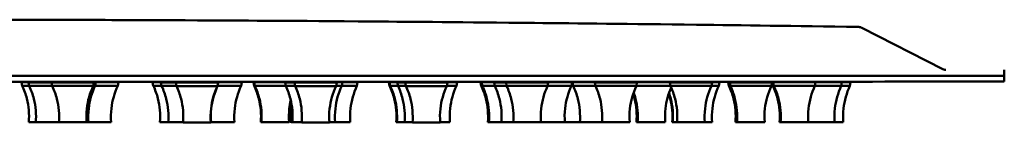
# Model space of a CAD drawing. Units: millimetres. Extents: x 128 to 1133, y -552 to 738.
# Drawn here: x 998 to 1133, y 585 to 600 of the extents above; entities that cross this region are included whole.
import ezdxf

# ---------------------------------------------------------------- set-up
doc = ezdxf.new("R2010")
doc.units = ezdxf.units.MM
doc.header["$LTSCALE"] = 3
doc.layers.add('Visible (ISO)', color=7, linetype='Continuous', lineweight=50)

msp = doc.modelspace()

# ---------------------------------------------------------------- linework, layer by layer
at = {"layer": 'Visible (ISO)'}
for p, q in [((1113.18, 598.44), (1124.27, 592.77)), ((1132.73, 592.65), (1132.73, 591.85)), ((997.92, 590.47), (997.83, 590.97)), ((998.73, 590.97), (998.73, 591.03)), ((998.89, 590.44), (998.8, 590.94)), ((999.7, 590.94), (999.7, 591.03)), ((1002.05, 590.44), (1001.96, 590.94)), ((1002.86, 590.94), (1002.86, 591.03)), ((1006.86, 590.94), (1006.86, 591.03)), ((1007.11, 590.95), (1007.11, 591.03)), ((1007.67, 590.44), (1007.76, 590.94)), ((1007.92, 590.45), (1008.01, 590.95)), ((1010.23, 590.96), (1010.23, 591.03)), ((1011.04, 590.46), (1011.13, 590.96)), ((1015.92, 590.47), (1015.83, 590.97)), ((1016.73, 590.97), (1016.73, 591.03)), ((1017.06, 590.44), (1016.97, 590.94)), ((1017.87, 590.94), (1017.87, 591.03)), ((1019.1, 590.43), (1019, 590.93)), ((1019.9, 590.93), (1019.9, 591.03)), ((1023.9, 590.93), (1023.9, 591.03)), ((1023.94, 590.95), (1023.94, 591.03)), ((1024.71, 590.43), (1024.8, 590.93)), ((1024.75, 590.45), (1024.84, 590.95)), ((1027.17, 590.95), (1027.17, 591.03)), ((1027.97, 590.45), (1028.07, 590.95)), ((1029.77, 590.47), (1029.68, 590.97)), ((1029.85, 590.46), (1029.76, 590.96)), ((1030.58, 590.97), (1030.58, 591.03)), ((1030.66, 590.96), (1030.66, 591.03)), ((1034.11, 590.44), (1034.02, 590.94)), ((1034.66, 590.96), (1034.66, 591.03)), ((1034.73, 590.97), (1034.73, 591.03)), ((1034.92, 590.94), (1034.92, 591.03)), ((1035.38, 590.43), (1035.29, 590.93)), ((1036.19, 590.93), (1036.19, 591.03)), ((1040.19, 590.93), (1040.19, 591.03)), ((1040.98, 590.95), (1040.98, 591.03)), ((1041, 590.43), (1041.09, 590.93)), ((1041.79, 590.45), (1041.88, 590.95)), ((1043.06, 590.95), (1043.06, 591.03)), ((1043.87, 590.45), (1043.96, 590.95)), ((1048.35, 590.47), (1048.26, 590.97)), ((1048.44, 590.46), (1048.35, 590.96)), ((1049.16, 590.97), (1049.16, 591.03)), ((1049.25, 590.96), (1049.25, 591.03)), ((1049.51, 590.44), (1049.41, 590.94)), ((1050.31, 590.94), (1050.31, 591.03)), ((1050.59, 590.44), (1050.5, 590.94)), ((1051.4, 590.94), (1051.4, 591.03)), ((1055.4, 590.93), (1055.4, 591.03)), ((1056.2, 590.43), (1056.3, 590.93)), ((1056.73, 590.96), (1056.73, 591.03)), ((1057.54, 590.46), (1057.63, 590.96)), ((1060.93, 590.48), (1060.84, 590.98)), ((1061.08, 590.45), (1060.99, 590.95)), ((1061.74, 590.97), (1061.74, 591.03)), ((1061.89, 590.95), (1061.89, 591.03)), ((1062.79, 590.44), (1062.7, 590.94)), ((1063.6, 590.94), (1063.6, 591.03)), ((1064.42, 590.44), (1064.33, 590.94)), ((1065.23, 590.94), (1065.23, 591.03)), ((1069.23, 590.94), (1069.23, 591.03)), ((1070.04, 590.44), (1070.13, 590.94)), ((1072.51, 590.96), (1072.51, 591.03)), ((1073.32, 590.46), (1073.41, 590.96)), ((1073.56, 590.45), (1073.47, 590.95)), ((1074.37, 590.95), (1074.37, 591.03)), ((1076.6, 590.44), (1076.51, 590.94)), ((1077.41, 590.94), (1077.41, 591.03)), ((1081.41, 590.94), (1081.41, 591.03)), ((1082.14, 590.97), (1082.14, 591.03)), ((1082.22, 590.44), (1082.31, 590.94)), ((1082.29, 590.95), (1082.29, 591.03)), ((1086.29, 590.95), (1086.29, 591.03)), ((1086.91, 590.44), (1086.82, 590.94)), ((1087.04, 590.97), (1087.04, 590.97)), ((1087.05, 590.97), (1087.05, 591.03)), ((1087.12, 590.95), (1087.12, 591.03)), ((1087.19, 590.94), (1087.19, 590.95)), ((1087.72, 590.94), (1087.72, 591.03)), ((1091.72, 590.94), (1091.72, 591.03)), ((1092.02, 590.94), (1092.02, 590.95)), ((1092.52, 590.44), (1092.62, 590.94)), ((1092.73, 590.96), (1092.73, 591.03)), ((1093.54, 590.46), (1093.63, 590.96)), ((1094.92, 590.47), (1094.83, 590.97)), ((1095.13, 590.44), (1095.04, 590.94)), ((1095.73, 590.97), (1095.73, 591.03)), ((1095.94, 590.94), (1095.94, 591.03)), ((1099.94, 590.94), (1099.94, 591.03)), ((1100.63, 590.94), (1100.63, 590.97)), ((1100.75, 590.44), (1100.84, 590.94)), ((1100.97, 590.47), (1100.88, 590.97)), ((1101.11, 590.45), (1101.02, 590.95)), ((1101.78, 590.97), (1101.78, 591.03)), ((1101.92, 590.95), (1101.92, 591.03)), ((1105.92, 590.95), (1105.92, 591.03)), ((1106.73, 590.45), (1106.82, 590.95)), ((1109.54, 590.95), (1109.54, 591.03)), ((1110.35, 590.45), (1110.44, 590.95)), ((1110.73, 590.96), (1110.73, 591.03)), ((1111.54, 590.46), (1111.63, 590.96)), ((1132.73, 591.85), (1132.73, 591.05))]:
    msp.add_line(p, q, dxfattribs=at)
for centre, major_axis, start_param, end_param in [((982.73, 591.87), (-150, 0.02), 0, 3.141593), ((982.73, 591.07), (150, -0.02), 3.141593, 6.283185), ((1000.73, 590.97), (-2.9, 0), 0.000052, 1.20699), ((1000.73, 590.97), (-2.9, 0), 5.473402, 5.898989), ((1001.7, 590.94), (-2.9, 0), 5.473402, 8.266003), ((1000.73, 590.97), (-2, 0), 6.283184, 7.311853), ((1001.7, 590.94), (-2, 0), 0, 2.190348), ((1004.86, 590.94), (-2.9, 0), 0.000052, 3.951376), ((1004.86, 590.94), (-2, 0), 0, 3.141593), ((1005.11, 590.95), (2.9, 0), 5.356916, 7.092969), ((1005.11, 590.95), (2, 0), 5.770008, 6.283185), ((1008.23, 590.96), (2.9, 0), 4.315864, 7.092968), ((1008.23, 590.96), (2, 0), 4.117988, 6.283184), ((1018.73, 590.97), (-2.9, 0), 5.473402, 7.553784), ((1018.73, 590.97), (-2, 0), 0, 1.127657), ((1019.87, 590.94), (-2.9, 0), 5.473402, 7.866013), ((1019.87, 590.94), (-2, 0), 0, 1.588242), ((1021.9, 590.93), (-2.9, 0), 5.473402, 10.234562), ((1021.9, 590.93), (-2, 0), 6.283185, 9.424778), ((1021.94, 590.95), (2.9, 0), 5.456673, 7.092969), ((1021.94, 590.95), (2, 0), 6.094737, 6.283185), ((1025.17, 590.95), (2.9, 0), 4.276272, 6.283131), ((1025.17, 590.95), (2, 0), 4.053152, 6.283184), ((1032.66, 590.96), (-2.9, 0), 5.473402, 8.745985), ((1032.58, 590.97), (-2.9, 0), 5.473402, 7.131872), ((1032.58, 590.97), (-2, 0), 0, 0.289433), ((1032.66, 590.96), (-2, 0), 6.283185, 9.424778), ((1036.92, 590.94), (-2.9, 0), 5.473402, 7.601105), ((1036.54, 590.99), (2.9, 0), 4.006778, 4.037591), ((1036.54, 590.99), (-2, 0), 0.347219, 0.437364), ((1032.58, 590.97), (2.9, 0), 5.513803, 5.548587), ((1032.58, 590.97), (-2.9, 0), 3.876189, 3.910973), ((1036.73, 590.97), (2.9, 0), 3.918028, 4.037591), ((1036.73, 590.97), (-2.9, 0), 5.473402, 5.506748), ((1032.66, 590.96), (-2.9, 0), 3.820384, 3.951375), ((1036.73, 590.97), (-2, 0), 0.000001, 0.437365), ((1036.92, 590.94), (-2, 0), 6.283185, 7.482737), ((1038.19, 590.93), (-2.9, 0), 5.473402, 10.234562), ((1038.19, 590.93), (-2, 0), 0, 3.141593), ((1038.98, 590.95), (2.9, 0), 5.141658, 7.092969), ((1038.98, 590.95), (2, 0), 5.360272, 6.283185), ((1041.06, 590.95), (2.9, 0), 4.685251, 7.092969), ((1041.06, 590.95), (2, 0), 4.673034, 6.283185), ((1051.25, 590.96), (-2.9, 0), 5.473402, 7.526334), ((1051.16, 590.97), (-2.9, 0), 5.473402, 7.134798), ((1051.16, 590.97), (-2, 0), 0, 0.300404), ((1051.25, 590.96), (-2, 0), 0.000001, 1.085315), ((1052.31, 590.94), (-2.9, 0), 5.473402, 7.531516), ((1053.4, 590.93), (-2.9, 0), 5.473402, 10.234562), ((1052.31, 590.94), (-2, 0), 0, 1.093348), ((1053.4, 590.93), (-2, 0), 6.283185, 9.424778), ((1054.73, 590.96), (2.9, 0), 4.94502, 7.092969), ((1054.73, 590.96), (2, 0), 5.053231, 6.283185), ((1063.89, 590.95), (-2.9, 0), 5.473402, 7.752681), ((1063.74, 590.97), (-2.9, 0), 5.473402, 7.165391), ((1063.74, 590.97), (-2, 0), 6.283185, 6.682309), ((1063.89, 590.95), (-2, 0), 0, 1.423631), ((1065.6, 590.94), (-2.9, 0), 5.473402, 7.724793), ((1065.6, 590.94), (-2, 0), 6.283185, 7.666074), ((1067.23, 590.94), (-2.9, 0), 5.473402, 10.234562), ((1067.23, 590.94), (-2, 0), 6.283185, 9.424777), ((1070.51, 590.96), (2.9, 0), 4.253374, 7.092968), ((1070.51, 590.96), (2, 0), 4.014704, 6.283184), ((1072.73, 590.96), (2.9, 0), 4.637777, 5.31321), ((1072.73, 590.96), (2, 0), 4.604091, 5.6733), ((1076.37, 590.95), (-2.9, 0), 5.473402, 8.222685), ((1076.37, 590.95), (-2, 0), 0, 2.120681), ((1079.41, 590.94), (-2.9, 0), 5.473402, 10.234562), ((1079.41, 590.94), (-2, 0), 0, 3.141593), ((1084.14, 590.97), (-2.9, 0), 0.346315, 0.878404), ((1084.29, 590.95), (-2.9, 0), 0.127328, 3.951376), ((1084.29, 590.95), (-2.9, 0), 5.473402, 5.871979), ((1084.14, 590.97), (-2.9, 0), 5.473402, 5.741819), ((1084.14, 590.97), (-2, 0), 0.000001, 0.388044), ((1084.29, 590.95), (-2, 0), 0, 3.141593), ((1089.05, 590.97), (-2.9, 0), 5.473402, 5.971562), ((1089.05, 590.97), (-2.9, 0), 0.311623, 0.845146), ((1084.14, 590.97), (2.9, 0), 5.546843, 7.019527), ((1089.12, 590.95), (-2.9, 0), 5.473402, 6.072416), ((1089.12, 590.95), (-2.9, 0), 0.21077, 1.063632), ((1089.72, 590.94), (-2.9, 0), 5.473402, 10.234562), ((1089.05, 590.97), (-2, 0), 6.283185, 6.558821), ((1089.12, 590.95), (-2, 0), 0, 0.789407), ((1089.72, 590.94), (-2, 0), 6.283185, 9.424777), ((1090.73, 590.96), (2.9, 0), 5.060207, 7.092969), ((1090.73, 590.96), (2, 0), 5.229336, 6.283185), ((1089.12, 590.95), (2.9, 0), 5.817713, 6.748658), ((1097.73, 590.97), (-2.9, 0), 5.473402, 7.18713), ((1097.94, 590.94), (-2.9, 0), 5.473402, 10.234562), ((1097.73, 590.97), (-2, 0), 6.283185, 6.741392), ((1097.94, 590.94), (-2, 0), 6.283185, 9.424777), ((1097.73, 590.97), (2.9, 0), 5.576926, 6.989444), ((1103.92, 590.95), (-2.9, 0), 5.473402, 10.234562), ((1103.78, 590.97), (-2.9, 0), 5.473402, 7.157601), ((1103.78, 590.97), (-2, 0), 6.283185, 6.659309), ((1103.92, 590.95), (-2, 0), 6.283185, 9.424778), ((1107.54, 590.95), (2.9, 0), 4.119589, 7.092968), ((1107.54, 590.95), (2, 0), 3.768076, 6.283183), ((1108.73, 590.96), (2.9, 0), 4.995133, 7.092969), ((1108.73, 590.96), (2, 0), 5.128862, 6.283185), ((1000.73, 590.47), (-2.81, 0), 0.000052, 0.853541), ((1001.7, 590.44), (-2.81, 0), 0.000052, 1.696243), ((1004.86, 590.44), (-2.81, 0), 0.000052, 3.14154), ((1005.11, 590.45), (2.81, 0), 5.853999, 6.283133), ((1008.23, 590.46), (2.81, 0), 4.602228, 6.283133), ((1018.73, 590.47), (-2.81, 0), 0.000052, 0.933339), ((1019.87, 590.44), (-2.81, 0), 0.000052, 1.291273), ((1021.9, 590.43), (-2.81, 0), 0.000052, 3.14154), ((1021.94, 590.45), (2.81, 0), 6.128821, 6.283133), ((1025.17, 590.45), (2.81, 0), 4.564153, 6.283133), ((1032.58, 590.47), (-2.81, 0), 0.000052, 0.240815), ((1032.66, 590.46), (-2.81, 0), 0.000052, 2.110849), ((1036.92, 590.44), (-2.81, 0), 0.000052, 0.992454), ((1038.19, 590.43), (-2.81, 0), 0.000052, 3.14154), ((1038.98, 590.45), (2.81, 0), 5.513982, 6.283133), ((1041.06, 590.45), (2.81, 0), 4.975914, 6.283133), ((1051.16, 590.47), (-2.81, 0), 0.000052, 0.24992), ((1051.25, 590.46), (-2.81, 0), 0.000052, 0.90034), ((1052.31, 590.44), (-2.81, 0), 0.000052, 0.90771), ((1053.4, 590.43), (-2.81, 0), 0.000052, 3.14154), ((1054.73, 590.46), (2.81, 0), 5.268548, 6.283133), ((1063.74, 590.47), (-2.81, 0), 0.000052, 0.331736), ((1063.89, 590.45), (-2.81, 0), 0.000052, 1.166965), ((1065.6, 590.44), (-2.81, 0), 0.000052, 1.135776), ((1067.23, 590.44), (-2.81, 0), 0.000052, 3.14154), ((1070.51, 590.46), (2.81, 0), 4.54353, 6.283133), ((1072.73, 590.46), (2.81, 0), 4.925389, 5.01146), ((1076.37, 590.45), (-2.81, 0), 0.000052, 1.654487), ((1079.41, 590.44), (-2.81, 0), 0.000052, 3.14154), ((1084.29, 590.45), (2.81, 0), 3.886435, 5.910926), ((1089.72, 590.44), (-2.81, 0), 0.000052, 3.14154), ((1090.73, 590.46), (2.81, 0), 5.40833, 6.283133), ((1097.73, 590.47), (-2.81, 0), 0.000052, 0.380582), ((1097.94, 590.44), (-2.81, 0), 0.000052, 3.14154), ((1103.78, 590.47), (-2.81, 0), 0.000052, 0.312695), ((1103.92, 590.45), (-2.81, 0), 0.000052, 3.14154), ((1107.54, 590.45), (2.81, 0), 4.419761, 6.283133), ((1108.73, 590.46), (2.81, 0), 5.32662, 6.283133), ((1000.73, 585.47), (-1.9, 0), 6.283163, 7.342714), ((1001.69, 585.44), (-1.9, 0), 6.283163, 8.580209), ((1004.86, 585.44), (-1.9, 0), 6.283163, 9.4248), ((1005.11, 585.45), (1.9, 0), 5.755106, 6.283208), ((1008.23, 585.46), (1.9, 0), 4.014501, 6.283206), ((1018.73, 585.47), (-1.9, 0), 6.283163, 7.445117), ((1019.87, 585.44), (-1.9, 0), 6.283163, 7.925228), ((1021.9, 585.43), (-1.9, 0), 6.283163, 9.4248), ((1021.94, 585.45), (1.9, 0), 6.08752, 6.283208), ((1025.16, 585.45), (1.9, 0), 3.940299, 6.283206), ((1032.57, 585.47), (-1.9, 0), 6.283163, 6.581806), ((1032.66, 585.46), (-1.9, 0), 6.283163, 9.4248), ((1036.54, 585.49), (-1.9, 0), 6.283163, 6.734553), ((1036.73, 585.47), (-1.9, 0), 6.283163, 6.734553), ((1036.91, 585.44), (-1.9, 0), 6.283163, 7.518707), ((1038.19, 585.43), (-1.9, 0), 6.283163, 9.4248), ((1038.98, 585.45), (1.9, 0), 5.333761, 6.283208), ((1041.06, 585.45), (1.9, 0), 4.617897, 6.283208), ((1051.16, 585.47), (-1.9, 0), 6.283163, 6.59313), ((1051.25, 585.46), (-1.9, 0), 6.283163, 7.40074), ((1052.31, 585.44), (-1.9, 0), 6.283163, 7.408565), ((1053.4, 585.43), (-1.9, 0), 6.283163, 9.4248), ((1054.73, 585.46), (1.9, 0), 5.015054, 6.283208), ((1063.74, 585.47), (-1.9, 0), 6.283163, 6.695057), ((1063.89, 585.45), (-1.9, 0), 6.283163, 7.752417), ((1065.6, 585.44), (-1.9, 0), 6.283163, 7.709739), ((1067.23, 585.44), (-1.9, 0), 6.283163, 9.4248), ((1070.51, 585.46), (1.9, 0), 3.89447, 6.283206), ((1072.73, 585.46), (1.9, 0), 4.544989, 5.870643), ((1076.37, 585.45), (-1.9, 0), 6.283163, 8.501265), ((1079.41, 585.44), (-1.9, 0), 6.283163, 9.4248), ((1084.14, 585.47), (-1.9, 0), 6.283163, 6.683614), ((1084.29, 585.45), (-1.9, 0), 6.283163, 9.4248), ((1089.05, 585.47), (-1.9, 0), 6.283163, 6.567565), ((1089.12, 585.45), (-1.9, 0), 6.283163, 7.095031), ((1089.71, 585.44), (-1.9, 0), 6.283163, 9.4248), ((1090.73, 585.46), (1.9, 0), 5.198121, 6.283208), ((1097.73, 585.47), (-1.9, 0), 6.283163, 6.756085), ((1097.94, 585.44), (-1.9, 0), 6.283163, 9.4248), ((1103.78, 585.47), (-1.9, 0), 6.283163, 6.671306), ((1103.92, 585.45), (-1.9, 0), 6.283163, 9.4248), ((1107.54, 585.45), (1.9, 0), 3.579706, 6.283205), ((1108.73, 585.46), (1.9, 0), 5.094644, 6.283208)]:
    msp.add_ellipse(centre, major_axis=major_axis, ratio=0.000288, start_param=start_param, end_param=end_param, dxfattribs=at)
for points, knots in [([(990.98, 599.57), (991.59, 599.56), (992.29, 599.56), (994.27, 599.56), (995.65, 599.56), (999.43, 599.55), (1001.78, 599.54), (1009.16, 599.52), (1013.68, 599.51), (1028.82, 599.43), (1035.07, 599.4), (1051.63, 599.27), (1058.45, 599.21), (1074.21, 599.05), (1081.26, 598.98), (1096.67, 598.79), (1103.84, 598.69), (1112.7, 598.56)], [3.8418347, 3.8418347, 3.8418347, 3.8418347, 3.8689224, 3.8689224, 3.9062567, 3.9062567, 3.943591, 3.943591, 3.9809252, 3.9809252, 3.9993505, 3.9993505, 4.0087439, 4.0087439, 4.0144385, 4.0144385, 4.0182595, 4.0182595, 4.0182595, 4.0182595]), ([(1112.7, 598.56), (1112.71, 598.56), (1112.72, 598.56), (1112.74, 598.56), (1112.75, 598.56), (1112.78, 598.56), (1112.79, 598.55), (1112.83, 598.55), (1112.84, 598.55), (1112.87, 598.55), (1112.88, 598.54), (1112.92, 598.54), (1112.94, 598.53), (1112.99, 598.52), (1113.03, 598.51), (1113.1, 598.48), (1113.14, 598.46), (1113.18, 598.44)], [0, 0, 0, 0, 0.1229871, 0.1229871, 0.1846482, 0.1846482, 0.2166234, 0.2166234, 0.2261849, 0.2261849, 0.2345413, 0.2345413, 0.2419494, 0.2419494, 0.254377, 0.254377, 0.2676072, 0.2676072, 0.2676072, 0.2676072]), ([(1124.27, 592.77), (1124.31, 592.75), (1124.35, 592.73), (1124.42, 592.7), (1124.45, 592.69), (1124.5, 592.68), (1124.51, 592.68), (1124.55, 592.67), (1124.57, 592.67), (1124.6, 592.66), (1124.61, 592.66), (1124.63, 592.66), (1124.64, 592.66), (1124.67, 592.66), (1124.67, 592.66), (1124.69, 592.66), (1124.69, 592.66), (1124.69, 592.66)], [0, 0, 0, 0, 0.0132217, 0.0132217, 0.0239065, 0.0239065, 0.0303069, 0.0303069, 0.0398898, 0.0398898, 0.0500779, 0.0500779, 0.0668724, 0.0668724, 0.1045963, 0.1045963, 0.192654, 0.192654, 0.192654, 0.192654]), ([(998.83, 585.47), (998.91, 586.55), (998.82, 587.66), (998.4, 589.31), (998.18, 589.9), (997.92, 590.47)], [0, 0, 0, 0, 0.3242915, 0.3242915, 0.512116, 0.512116, 0.512116, 0.512116]), ([(999.79, 585.44), (999.88, 586.52), (999.78, 587.62), (999.36, 589.28), (999.15, 589.87), (998.89, 590.44)], [0, 0, 0, 0, 0.3242915, 0.3242915, 0.512116, 0.512116, 0.512116, 0.512116]), ([(1002.96, 585.44), (1003.04, 586.51), (1002.94, 587.62), (1002.52, 589.27), (1002.31, 589.87), (1002.05, 590.44)], [0, 0, 0, 0, 0.3242915, 0.3242915, 0.512116, 0.512116, 0.512116, 0.512116]), ([(1007.67, 590.44), (1007.21, 589.46), (1006.91, 588.39), (1006.72, 586.69), (1006.71, 586.06), (1006.76, 585.44)], [0, 0, 0, 0, 0.3242914, 0.3242914, 0.512116, 0.512116, 0.512116, 0.512116]), ([(1007.92, 590.45), (1007.47, 589.47), (1007.17, 588.4), (1006.98, 586.71), (1006.97, 586.08), (1007.01, 585.45)], [0, 0, 0, 0, 0.3242914, 0.3242914, 0.512116, 0.512116, 0.512116, 0.512116]), ([(1011.04, 590.46), (1010.59, 589.48), (1010.29, 588.42), (1010.1, 586.72), (1010.09, 586.09), (1010.13, 585.46)], [0, 0, 0, 0, 0.3242914, 0.3242914, 0.512116, 0.512116, 0.512116, 0.512116]), ([(1016.83, 585.47), (1016.91, 586.55), (1016.82, 587.65), (1016.4, 589.31), (1016.18, 589.9), (1015.92, 590.47)], [0, 0, 0, 0, 0.3242915, 0.3242915, 0.512116, 0.512116, 0.512116, 0.512116]), ([(1017.97, 585.44), (1018.05, 586.52), (1017.96, 587.62), (1017.54, 589.28), (1017.33, 589.87), (1017.06, 590.44)], [0, 0, 0, 0, 0.3242915, 0.3242915, 0.512116, 0.512116, 0.512116, 0.512116]), ([(1020, 585.43), (1020.09, 586.51), (1019.99, 587.62), (1019.57, 589.27), (1019.36, 589.87), (1019.1, 590.43)], [0, 0, 0, 0, 0.3242915, 0.3242915, 0.512116, 0.512116, 0.512116, 0.512116]), ([(1024.71, 590.43), (1024.26, 589.45), (1023.96, 588.39), (1023.77, 586.69), (1023.76, 586.06), (1023.8, 585.43)], [0, 0, 0, 0, 0.3242914, 0.3242914, 0.512116, 0.512116, 0.512116, 0.512116]), ([(1024.75, 590.45), (1024.29, 589.47), (1023.99, 588.4), (1023.8, 586.7), (1023.79, 586.07), (1023.84, 585.45)], [0, 0, 0, 0, 0.3242914, 0.3242914, 0.512116, 0.512116, 0.512116, 0.512116]), ([(1027.97, 590.45), (1027.52, 589.47), (1027.22, 588.4), (1027.03, 586.71), (1027.02, 586.08), (1027.06, 585.45)], [0, 0, 0, 0, 0.3242914, 0.3242914, 0.512116, 0.512116, 0.512116, 0.512116]), ([(1030.67, 585.47), (1030.76, 586.55), (1030.66, 587.66), (1030.24, 589.31), (1030.03, 589.91), (1029.77, 590.47)], [0, 0, 0, 0, 0.3242915, 0.3242915, 0.512116, 0.512116, 0.512116, 0.512116]), ([(1030.76, 585.46), (1030.84, 586.54), (1030.75, 587.65), (1030.33, 589.3), (1030.11, 589.89), (1029.85, 590.46)], [0, 0, 0, 0, 0.3242915, 0.3242915, 0.512116, 0.512116, 0.512116, 0.512116]), ([(1035.01, 585.44), (1035.1, 586.52), (1035, 587.62), (1034.58, 589.28), (1034.37, 589.87), (1034.11, 590.44)], [0, 0, 0, 0, 0.3242915, 0.3242915, 0.512116, 0.512116, 0.512116, 0.512116]), ([(1036.29, 585.43), (1036.37, 586.51), (1036.28, 587.62), (1035.86, 589.27), (1035.65, 589.87), (1035.38, 590.43)], [0, 0, 0, 0, 0.3242915, 0.3242915, 0.512116, 0.512116, 0.512116, 0.512116]), ([(1041, 590.43), (1040.54, 589.45), (1040.24, 588.39), (1040.05, 586.69), (1040.04, 586.06), (1040.09, 585.43)], [0, 0, 0, 0, 0.3242914, 0.3242914, 0.512116, 0.512116, 0.512116, 0.512116]), ([(1041.79, 590.45), (1041.33, 589.47), (1041.03, 588.4), (1040.84, 586.7), (1040.83, 586.07), (1040.88, 585.45)], [0, 0, 0, 0, 0.3242914, 0.3242914, 0.512116, 0.512116, 0.512116, 0.512116]), ([(1043.87, 590.45), (1043.41, 589.47), (1043.11, 588.41), (1042.92, 586.71), (1042.91, 586.08), (1042.96, 585.45)], [0, 0, 0, 0, 0.3242914, 0.3242914, 0.512116, 0.512116, 0.512116, 0.512116]), ([(1049.26, 585.47), (1049.34, 586.55), (1049.25, 587.66), (1048.83, 589.31), (1048.61, 589.9), (1048.35, 590.47)], [0, 0, 0, 0, 0.3242915, 0.3242915, 0.512116, 0.512116, 0.512116, 0.512116]), ([(1049.35, 585.46), (1049.43, 586.54), (1049.34, 587.64), (1048.92, 589.3), (1048.7, 589.89), (1048.44, 590.46)], [0, 0, 0, 0, 0.3242915, 0.3242915, 0.512116, 0.512116, 0.512116, 0.512116]), ([(1050.41, 585.44), (1050.5, 586.52), (1050.4, 587.62), (1049.98, 589.28), (1049.77, 589.87), (1049.51, 590.44)], [0, 0, 0, 0, 0.3242915, 0.3242915, 0.512116, 0.512116, 0.512116, 0.512116]), ([(1051.5, 585.44), (1051.58, 586.51), (1051.48, 587.62), (1051.06, 589.27), (1050.85, 589.87), (1050.59, 590.44)], [0, 0, 0, 0, 0.3242915, 0.3242915, 0.512116, 0.512116, 0.512116, 0.512116]), ([(1056.2, 590.43), (1055.75, 589.45), (1055.45, 588.39), (1055.26, 586.69), (1055.25, 586.06), (1055.3, 585.43)], [0, 0, 0, 0, 0.3242914, 0.3242914, 0.512116, 0.512116, 0.512116, 0.512116]), ([(1057.54, 590.46), (1057.08, 589.48), (1056.78, 588.42), (1056.59, 586.72), (1056.58, 586.09), (1056.63, 585.46)], [0, 0, 0, 0, 0.3242914, 0.3242914, 0.512116, 0.512116, 0.512116, 0.512116]), ([(1061.84, 585.47), (1061.92, 586.55), (1061.82, 587.66), (1061.4, 589.31), (1061.19, 589.91), (1060.93, 590.48)], [0, 0, 0, 0, 0.3242915, 0.3242915, 0.512116, 0.512116, 0.512116, 0.512116]), ([(1061.99, 585.45), (1062.08, 586.53), (1061.98, 587.64), (1061.56, 589.29), (1061.35, 589.89), (1061.08, 590.45)], [0, 0, 0, 0, 0.3242915, 0.3242915, 0.512116, 0.512116, 0.512116, 0.512116]), ([(1063.7, 585.44), (1063.78, 586.52), (1063.69, 587.63), (1063.27, 589.28), (1063.06, 589.88), (1062.79, 590.44)], [0, 0, 0, 0, 0.3242915, 0.3242915, 0.512116, 0.512116, 0.512116, 0.512116]), ([(1065.33, 585.44), (1065.41, 586.51), (1065.31, 587.62), (1064.89, 589.27), (1064.68, 589.87), (1064.42, 590.44)], [0, 0, 0, 0, 0.3242915, 0.3242915, 0.512116, 0.512116, 0.512116, 0.512116]), ([(1070.04, 590.44), (1069.58, 589.46), (1069.28, 588.39), (1069.09, 586.69), (1069.08, 586.06), (1069.13, 585.44)], [0, 0, 0, 0, 0.3242914, 0.3242914, 0.512116, 0.512116, 0.512116, 0.512116]), ([(1073.32, 590.46), (1072.86, 589.48), (1072.56, 588.41), (1072.37, 586.71), (1072.36, 586.08), (1072.41, 585.46)], [0, 0, 0, 0, 0.3242914, 0.3242914, 0.512116, 0.512116, 0.512116, 0.512116]), ([(1074.47, 585.45), (1074.55, 586.52), (1074.45, 587.63), (1074.03, 589.28), (1073.82, 589.88), (1073.56, 590.45)], [0, 0, 0, 0, 0.3242915, 0.3242915, 0.512116, 0.512116, 0.512116, 0.512116]), ([(1077.51, 585.44), (1077.59, 586.52), (1077.5, 587.62), (1077.08, 589.28), (1076.87, 589.87), (1076.6, 590.44)], [0, 0, 0, 0, 0.3242915, 0.3242915, 0.512116, 0.512116, 0.512116, 0.512116]), ([(1082.22, 590.44), (1081.76, 589.46), (1081.46, 588.39), (1081.27, 586.69), (1081.26, 586.06), (1081.31, 585.44)], [0, 0, 0, 0, 0.3242914, 0.3242914, 0.512116, 0.512116, 0.512116, 0.512116]), ([(1082.24, 585.47), (1082.32, 586.55), (1082.23, 587.65), (1081.91, 588.91), (1081.85, 589.12), (1081.78, 589.33)], [0, 0, 0, 0, 0.3242915, 0.3242915, 0.3892581, 0.3892581, 0.3892581, 0.3892581]), ([(1082.39, 585.45), (1082.47, 586.53), (1082.38, 587.63), (1082.04, 588.97), (1081.95, 589.25), (1081.85, 589.54)], [0, 0, 0, 0, 0.3242915, 0.3242915, 0.4134667, 0.4134667, 0.4134667, 0.4134667]), ([(1087, 590.23), (1086.6, 589.32), (1086.33, 588.32), (1086.15, 586.71), (1086.14, 586.07), (1086.19, 585.45)], [0.0235866, 0.0235866, 0.0235866, 0.0235866, 0.3242914, 0.3242914, 0.512116, 0.512116, 0.512116, 0.512116]), ([(1087.15, 585.47), (1087.23, 586.54), (1087.14, 587.65), (1086.81, 588.93), (1086.75, 589.15), (1086.67, 589.38)], [0, 0, 0, 0, 0.3242915, 0.3242915, 0.3953864, 0.3953864, 0.3953864, 0.3953864]), ([(1087.22, 585.45), (1087.31, 586.53), (1087.21, 587.64), (1086.88, 588.96), (1086.8, 589.22), (1086.71, 589.49)], [0, 0, 0, 0, 0.3242915, 0.3242915, 0.4076955, 0.4076955, 0.4076955, 0.4076955]), ([(1087.81, 585.44), (1087.9, 586.52), (1087.8, 587.62), (1087.38, 589.28), (1087.17, 589.87), (1086.91, 590.44)], [0, 0, 0, 0, 0.3242915, 0.3242915, 0.512116, 0.512116, 0.512116, 0.512116]), ([(1092.52, 590.44), (1092.07, 589.46), (1091.77, 588.39), (1091.58, 586.7), (1091.57, 586.06), (1091.61, 585.44)], [0, 0, 0, 0, 0.3242914, 0.3242914, 0.512116, 0.512116, 0.512116, 0.512116]), ([(1093.54, 590.46), (1093.08, 589.48), (1092.78, 588.41), (1092.59, 586.72), (1092.58, 586.08), (1092.63, 585.46)], [0, 0, 0, 0, 0.3242914, 0.3242914, 0.512116, 0.512116, 0.512116, 0.512116]), ([(1095.83, 585.47), (1095.91, 586.55), (1095.82, 587.66), (1095.4, 589.31), (1095.19, 589.91), (1094.92, 590.47)], [0, 0, 0, 0, 0.3242915, 0.3242915, 0.512116, 0.512116, 0.512116, 0.512116]), ([(1096.04, 585.44), (1096.12, 586.52), (1096.02, 587.63), (1095.6, 589.28), (1095.39, 589.88), (1095.13, 590.44)], [0, 0, 0, 0, 0.3242915, 0.3242915, 0.512116, 0.512116, 0.512116, 0.512116]), ([(1100.75, 590.44), (1100.29, 589.46), (1099.99, 588.4), (1099.8, 586.7), (1099.79, 586.07), (1099.84, 585.44)], [0, 0, 0, 0, 0.3242914, 0.3242914, 0.512116, 0.512116, 0.512116, 0.512116]), ([(1101.88, 585.47), (1101.96, 586.55), (1101.86, 587.65), (1101.44, 589.31), (1101.23, 589.9), (1100.97, 590.47)], [0, 0, 0, 0, 0.3242915, 0.3242915, 0.512116, 0.512116, 0.512116, 0.512116]), ([(1102.02, 585.45), (1102.1, 586.53), (1102, 587.63), (1101.58, 589.29), (1101.37, 589.88), (1101.11, 590.45)], [0, 0, 0, 0, 0.3242915, 0.3242915, 0.512116, 0.512116, 0.512116, 0.512116]), ([(1106.73, 590.45), (1106.27, 589.47), (1105.97, 588.4), (1105.78, 586.7), (1105.77, 586.07), (1105.82, 585.45)], [0, 0, 0, 0, 0.3242914, 0.3242914, 0.512116, 0.512116, 0.512116, 0.512116]), ([(1110.35, 590.45), (1109.89, 589.47), (1109.59, 588.4), (1109.4, 586.71), (1109.39, 586.08), (1109.44, 585.45)], [0, 0, 0, 0, 0.3242914, 0.3242914, 0.512116, 0.512116, 0.512116, 0.512116]), ([(1111.54, 590.46), (1111.08, 589.48), (1110.78, 588.41), (1110.59, 586.71), (1110.58, 586.08), (1110.63, 585.46)], [0, 0, 0, 0, 0.3242914, 0.3242914, 0.512116, 0.512116, 0.512116, 0.512116]), ([(1034.78, 588.48), (1034.7, 588.1), (1034.63, 587.72), (1034.52, 586.72), (1034.51, 586.09), (1034.56, 585.46)], [0.2090619, 0.2090619, 0.2090619, 0.2090619, 0.3242914, 0.3242914, 0.512116, 0.512116, 0.512116, 0.512116])]:
    msp.add_open_spline(points, degree=3, knots=knots, dxfattribs=at)
for points in [[(1034.83, 585.47), (1034.89, 586.32), (1034.85, 587.19), (1034.69, 588.04)], [(1034.64, 585.49), (1034.69, 586.14), (1034.67, 586.79), (1034.6, 587.43)]]:
    msp.add_open_spline(points, degree=3, dxfattribs=at)

doc.saveas('drawing.dxf')
